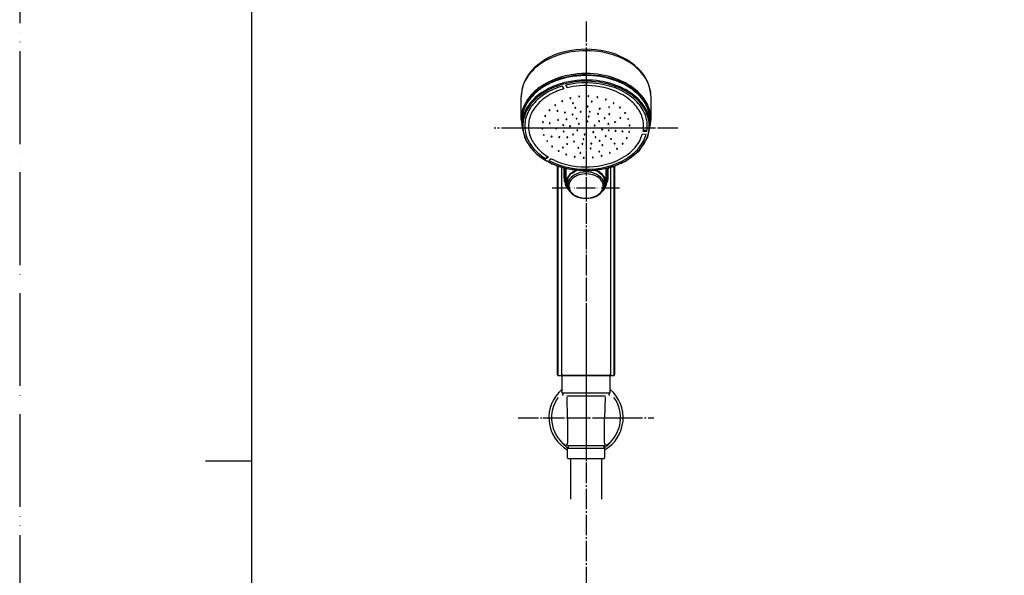
# Model space of a CAD drawing. Units: millimetres. Extents: x 0 to 1050, y 0 to 1496.
# Drawn here: x 0 to 530, y 681 to 980 of the extents above; entities that cross this region are included whole.
import ezdxf

# ---------------------------------------------------------------- set-up
doc = ezdxf.new("R2010")
doc.units = ezdxf.units.MM
doc.linetypes.add('DASH_CENTER', pattern=[14, 11, -1, 1, -1])
doc.linetypes.add('PHANTOM', pattern=[13, 10, -1, 0, -1, 0, -1])
for name, color, linetype in [('1', 7, 'Continuous'), ('4', 7, 'Continuous'), ('5', 7, 'Continuous'), ('6', 7, 'Continuous'), ('8', 7, 'Continuous'), ('_______1', 7, 'Continuous'), ('ﾚｲﾔｰ1', 7, 'Continuous')]:
    doc.layers.add(name, color=color, linetype=linetype)

# ---------------------------------------------------------------- blocks, each defined once
blk = doc.blocks.new('88-575-M21K', base_point=(289.47, 1002.73))
at = {"layer": '4', "color": 7, "linetype": 'Continuous'}
for p, q in [((270, 926.65), (270, 938.83)), ((340, 926.65), (340, 938.83)), ((270, 926.65), (270.55, 922.27)), ((339.45, 922.27), (340, 926.65)), ((289.7, 790.33), (289.7, 901.53)), ((289.8, 901.5), (289.8, 887.91)), ((320.2, 887.91), (320.2, 901.5)), ((320.3, 901.53), (320.3, 790.33)), ((289.8, 887.91), (289.81, 879.98)), ((320.19, 879.98), (320.2, 887.91)), ((289.81, 879.98), (289.82, 789.19)), ((320.18, 789.19), (320.19, 879.98)), ((289.7, 789.19), (289.7, 790.33)), ((289.7, 789.19), (289.7, 790.33)), ((320.3, 790.33), (320.3, 789.19)), ((320.3, 790.33), (320.3, 789.19))]:
    blk.add_line(p, q, dxfattribs=at)
for centre, radius, start, end in [((301.85, 927.74), 36.38, 101.9168, 133.2709), ((299.8, 929.06), 33.65, 113.3124, 131.0995), ((304.41, 918.53), 45.15, 94.4936, 113.4016), ((304.99, 916.92), 47.62, 77.0477, 102.9252), ((304.98, 915.06), 48.65, 74.157, 94.8446), ((308.13, 927.77), 36.34, 46.6792, 78.0417), ((307.46, 923.85), 39.53, 58.2616, 74.1403), ((313.19, 933.07), 28.67, 38.5357, 58.2989), ((291.89, 938.25), 21.89, 133.1526, 178.4927), ((293.56, 936.17), 24.2, 131.033, 151.078), ((304.39, 906.28), 44.37, 94.6146, 113.4714), ((304.93, 903.66), 47.75, 87.3608, 108.6502), ((305.01, 903.21), 47.49, 72.4816, 95.0651), ((305.34, 905.18), 46.21, 68.2446, 87.7792), ((317.62, 937.99), 22.39, 2.1394, 46.4129), ((319.52, 938.14), 20.56, 11.3344, 38.4849), ((288.87, 938.7), 18.87, 150.931, 179.6149), ((300.03, 916.24), 33.5, 113.4051, 130.963), ((301.53, 913.69), 37.16, 108.6256, 125.7558), ((307.94, 912.51), 37.74, 56.552, 72.4673), ((309.56, 915.66), 34.91, 50.3558, 68.2934), ((313.37, 920.71), 27.91, 38.3539, 56.5807), ((293.68, 923.49), 23.87, 130.8728, 151.2915), ((295.58, 921.96), 26.96, 125.7635, 144.8213), ((316.05, 923.45), 24.77, 30.3236, 50.4293), ((322.09, 938.82), 17.91, 0.0444, 10.8253), ((289.56, 926.2), 19.6, 144.8168, 172.0168), ((288.64, 926.21), 18.14, 151.1957, 180.2943), ((319.5, 925.53), 20.11, 13.2352, 38.4085), ((321.41, 926.53), 18.6, 0.385, 30.4693), ((287.58, 926.65), 17.58, 172.5654, 179.9914), ((322.05, 926.29), 17.45, 359.4509, 12.7376), ((290.08, 887.93), 0.282, 184.7969, 219.5525), ((319.92, 887.93), 0.282, 320.4475, 355.2031), ((289.97, 880), 0.171, 187.9908, 229.0761), ((320.03, 880), 0.171, 310.9239, 352.0092), ((290.2, 789.19), 0.5, 180.2745, 227.1225), ((290.2, 789.19), 0.5, 180.0124, 227.062), ((289.69, 770.12), 19.07, 89.606, 89.9652), ((290.32, 789.19), 0.5, 180.0628, 203.0518), ((289.86, 789.44), 0.245, 260.8627, 270.2197), ((319.8, 789.19), 0.5, 312.8804, 359.7245), ((319.8, 789.19), 0.5, 312.9413, 359.9876), ((319.68, 789.19), 0.5, 336.9482, 359.9372), ((320.14, 789.44), 0.245, 269.7803, 279.1373), ((320.26, 780.85), 8.35, 90.1906, 90.5531), ((320.24, 806.56), 17.36, 269.9732, 270.1933)]:
    blk.add_arc(centre, radius, start, end, dxfattribs=at)
at = {"layer": '5', "color": 7, "linetype": 'Continuous'}
for p, q in [((289.86, 788.83), (289.86, 901.48)), ((289.9, 901.46), (289.9, 788.69)), ((320.1, 788.69), (320.1, 901.46)), ((320.14, 901.48), (320.14, 788.83)), ((291.91, 788.69), (291.91, 900.82)), ((293.1, 900.49), (293.1, 895.37)), ((293.8, 899.85), (293.76, 900.33)), ((293.8, 899.85), (293.8, 893.03)), ((293.8, 899.8), (293.8, 899.85)), ((294.25, 892.71), (294.25, 899.53)), ((297.6, 897.79), (299.19, 898.82)), ((299.19, 898.82), (300.11, 899.24)), ((311.66, 898.34), (313.1, 897.22)), ((315.75, 899.53), (315.75, 892.71)), ((316.23, 900.33), (316.2, 899.85)), ((316.2, 899.8), (316.2, 899.85)), ((316.2, 893.03), (316.2, 899.85)), ((316.9, 895.37), (316.9, 900.49)), ((318.09, 900.82), (318.09, 788.69)), ((294.17, 890.98), (293.8, 893.03)), ((293.8, 892.98), (293.8, 893.03)), ((295.32, 889.12), (294.17, 890.98)), ((294.8, 893.09), (295.35, 895.26)), ((295, 894.24), (295, 894.41)), ((314.92, 894.55), (315.2, 893.09)), ((315, 894.41), (315, 894.24)), ((316.2, 893.03), (315.75, 890.99)), ((316.2, 892.98), (316.2, 893.03)), ((294.84, 890.47), (295.38, 889.48)), ((315.3, 890.04), (314.01, 888.23)), ((289.86, 788.69), (289.86, 788.83)), ((289.86, 788.69), (289.9, 788.69)), ((289.9, 788.69), (291.91, 788.69)), ((291.91, 788.69), (317.25, 788.69)), ((317.25, 788.69), (318.09, 788.69)), ((318.09, 788.69), (320.1, 788.69)), ((320.1, 788.69), (320.14, 788.69)), ((320.14, 788.83), (320.14, 788.69))]:
    blk.add_line(p, q, dxfattribs=at)
for centre, radius, start, end in [((294.21, 899.97), 0.439, 202.1403, 275.0028), ((290.49, 899.53), 3.76, 0.0227, 10.6538), ((301.22, 892.05), 7.02, 134.1569, 155.2462), ((308.77, 886.28), 16.15, 140.3433, 146.201), ((303.59, 889.45), 10.53, 111.2381, 133.5585), ((299.1, 894.94), 3.22, 117.8765, 149.2889), ((303.4, 884.21), 16.36, 59.7213, 66.6581), ((306.66, 889.86), 10.06, 45.91, 69.2933), ((311, 894.41), 3.51, 25.6631, 53.1112), ((308.78, 892.05), 7.02, 24.7538, 45.8431), ((319.51, 899.53), 3.76, 169.3443, 179.9749), ((315.79, 899.97), 0.439, 264.9972, 337.8597), ((292.97, 894.49), 0.885, 24.8497, 81.5298), ((300.7, 895.49), 7.6, 180.9008, 205.9862), ((293.29, 894.69), 0.513, 0.1062, 19.681), ((294.21, 893.15), 0.439, 202.1403, 275.0028), ((300.17, 892.79), 5.92, 180.785, 218.1891), ((299.8, 892.71), 5.45, 155.2424, 204.3384), ((300, 893.03), 5.2, 179.3758, 197.9252), ((300.16, 895.58), 5.33, 193.5504, 195.4177), ((308.99, 892.19), 6.39, 21.712, 35.8897), ((309.83, 892.79), 5.92, 321.8109, 359.215), ((310.06, 892.7), 5.58, 324.8312, 24.2654), ((310, 893.03), 5.2, 342.0748, 0.6242), ((309.84, 895.58), 5.33, 344.5823, 346.4496), ((314.24, 891.13), 1.52, 314.1599, 354.9879), ((315.79, 893.15), 0.439, 264.9972, 337.8597), ((309.32, 895.49), 7.59, 333.992, 359.121), ((316.71, 894.69), 0.513, 160.319, 179.8938), ((317.03, 894.49), 0.885, 98.4702, 155.1503), ((298.09, 890.53), 3.1, 206.9151, 227.625)]:
    blk.add_arc(centre, radius, start, end, dxfattribs=at)
at = {"layer": '6', "color": 7, "linetype": 'Continuous'}
for p, q in [((292.22, 944.62), (292.99, 943.2)), ((294.8, 943.69), (294.14, 945.14)), ((301.4, 939.18), (301.36, 938.82)), ((306.2, 939.37), (306.22, 939)), ((306.48, 939.21), (306.47, 939.15)), ((310.96, 938.8), (311.02, 938.46)), ((288.63, 934.36), (288.56, 934.21)), ((292.42, 936.61), (292.33, 936.37)), ((296.75, 938.24), (296.67, 937.93)), ((298.06, 935.65), (297.99, 935.33)), ((305.82, 933.86), (305.83, 933.49)), ((308.02, 936.44), (308.06, 936.08)), ((315.47, 937.51), (315.56, 937.23)), ((315.91, 937.44), (315.92, 937.38)), ((317.23, 933.38), (317.31, 933.17)), ((317.7, 933.36), (317.71, 933.3)), ((319.55, 935.56), (319.64, 935.36)), ((282.82, 928.5), (282.81, 928.55)), ((283.29, 928.48), (283.29, 928.47)), ((285.54, 931.61), (285.5, 931.54)), ((289.86, 931.26), (289.8, 931.13)), ((293.85, 930.41), (293.79, 930.22)), ((297.92, 929.4), (297.86, 929.15)), ((297.96, 929.32), (297.95, 929.25)), ((299.37, 933.08), (299.32, 932.76)), ((299.48, 932.96), (299.47, 932.89)), ((302.2, 930.9), (302.16, 930.55)), ((306.3, 928.38), (306.32, 928.03)), ((306.61, 928.24), (306.61, 928.17)), ((306.88, 931.04), (306.9, 930.68)), ((311.29, 929.8), (311.35, 929.52)), ((311.72, 929.72), (311.73, 929.65)), ((312.13, 932.58), (312.2, 932.29)), ((312.55, 932.49), (312.56, 932.42)), ((317.27, 929.5), (317.32, 929.35)), ((317.76, 929.52), (317.76, 929.45)), ((323.02, 933.04), (323.07, 932.93)), ((325.7, 930.09), (325.72, 930.04)), ((326.18, 930.2), (326.19, 930.14)), ((270.5, 925.94), (270.5, 923.53)), ((270.5, 923.53), (270.55, 922.27)), ((281.55, 925.15), (281.54, 925.2)), ((285.21, 924.58), (285.19, 924.62)), ((290.21, 926.35), (290.2, 926.32)), ((294.67, 926.8), (294.64, 926.69)), ((294.67, 926.8), (294.67, 926.74)), ((300.09, 927.21), (300.03, 926.96)), ((300.13, 927.13), (300.13, 927.07)), ((301.35, 924.37), (301.31, 924.19)), ((301.36, 924.33), (301.36, 924.27)), ((305.73, 925.75), (305.74, 925.39)), ((306.03, 925.6), (306.03, 925.54)), ((309.42, 923.35), (309.44, 923.28)), ((309.91, 923.38), (309.91, 923.32)), ((311.8, 925.78), (311.84, 925.64)), ((312.28, 925.78), (312.29, 925.72)), ((314.79, 927.39), (314.83, 927.25)), ((315.28, 927.4), (315.28, 927.34)), ((317.3, 924.29), (317.31, 924.23)), ((320.34, 925.16), (320.31, 925.2)), ((320.79, 925.3), (320.8, 925.24)), ((323.25, 927.4), (323.26, 927.38)), ((323.29, 927.34), (323.26, 927.38)), ((323.73, 927.51), (323.74, 927.45)), ((328.27, 923.35), (328.24, 923.39)), ((339.45, 922.27), (339.5, 923.53)), ((339.5, 925.94), (339.5, 923.53)), ((270.55, 922.27), (271.89, 917.14)), ((281.29, 921.68), (281.28, 921.73)), ((286.28, 917.37), (286.26, 917.42)), ((300.11, 920.74), (300.09, 920.78)), ((313.84, 921.2), (313.84, 921.15)), ((317.49, 920.87), (317.5, 920.82)), ((320.69, 920.43), (320.66, 920.47)), ((321.15, 920.57), (321.15, 920.52)), ((324.35, 920.14), (324.32, 920.19)), ((324.8, 920.3), (324.81, 920.24)), ((328.45, 920.05), (328.46, 920)), ((333.71, 914.71), (335.46, 918.88)), ((335.46, 918.88), (337.41, 918.74)), ((337.74, 920.18), (335.76, 920.24)), ((338.28, 917.11), (338.88, 919.69)), ((338.88, 919.69), (339.45, 922.27)), ((283.82, 915), (283.81, 915.05)), ((286.5, 912.09), (286.49, 912.13)), ((290.42, 917.08), (290.41, 917.13)), ((294.64, 913.4), (294.62, 913.44)), ((294.74, 916.99), (294.72, 917.03)), ((307.67, 913.6), (307.65, 913.65)), ((308.14, 913.69), (308.14, 913.65)), ((324.5, 913.44), (324.47, 913.48)), ((333.8, 910.01), (338.28, 917.11)), ((278.54, 908.04), (283.73, 904.43)), ((301.67, 908.54), (301.65, 908.58)), ((307.29, 910.99), (307.27, 911.03)), ((307.77, 911.07), (307.77, 911.04)), ((312.34, 909.38), (312.34, 909.35)), ((313.67, 907.1), (313.67, 907.06)), ((321.41, 910.75), (321.38, 910.79)), ((321.86, 910.88), (321.87, 910.84)), ((328.88, 906.21), (333.8, 910.01)), ((284.75, 906.39), (283.44, 905.45)), ((285.05, 904.53), (286.25, 905.53)), ((298.69, 906.48), (298.67, 906.52)), ((303.54, 905.93), (303.52, 905.97)), ((308.45, 906.1), (308.43, 906.15)), ((308.93, 906.19), (308.92, 906.16)), ((317.39, 900.65), (320.3, 901.53)), ((320.3, 901.53), (323.37, 902.91)), ((295.63, 899.98), (305.01, 899.08))]:
    blk.add_line(p, q, dxfattribs=at)
for centre, radius, start, end in [((304.99, 902.72), 47.62, 85.4774, 106.6491), ((305.53, 905.59), 44.72, 67.1188, 85.8747), ((302.2, 911.89), 38.04, 106.5866, 123.3957), ((302.2, 909.48), 38.04, 106.5866, 123.3957), ((302.4, 909.46), 36.61, 106.1521, 121.4789), ((304.41, 903.39), 43.83, 94.4795, 113.6359), ((304.99, 900.31), 47.62, 85.4774, 106.6491), ((304.98, 900.58), 45.87, 73.9336, 103.6709), ((291.27, 943.63), 3.53, 1.007, 26.6892), ((304.84, 902.73), 42.18, 94.4483, 103.7753), ((305.01, 900.27), 46.99, 72.9876, 94.9034), ((305.04, 902.59), 42.33, 70.9492, 94.6977), ((305.53, 903.18), 44.72, 67.1188, 85.8747), ((307.56, 909.43), 36.65, 56.9797, 73.9713), ((307.79, 909.35), 37.49, 56.7938, 72.9949), ((309.91, 915.81), 33.6, 48.7887, 67.2302), ((309.91, 913.4), 33.6, 48.7887, 67.2302), ((296.55, 920.45), 27.78, 123.3813, 142.139), ((296.55, 918.04), 27.78, 123.3813, 142.139), ((299.92, 913.55), 32.72, 113.5509, 131.8273), ((298.43, 915.96), 28.99, 121.4931, 133.8053), ((298.81, 916.29), 27.21, 121.5327, 133.887), ((302.95, 909.27), 35.36, 106.3619, 121.3067), ((301.29, 938.99), 0.209, 77.6547, 184.7697), ((301.32, 939.08), 0.261, 204.3978, 280.2804), ((301.35, 938.98), 0.212, 353.45, 96.3464), ((301.35, 939.06), 0.241, 273.226, 334.119), ((306.17, 939.18), 0.182, 98.1411, 191.7231), ((306.21, 939.24), 0.244, 204.8652, 271.945), ((306.23, 939.1), 0.276, 24.8489, 108.2803), ((306.24, 939.26), 0.258, 264.6772, 334.5152), ((311.04, 938.63), 0.203, 82.013, 190.5205), ((311.05, 938.69), 0.231, 206.0479, 262.2626), ((311.08, 938.73), 0.274, 256.8335, 334.7152), ((311.11, 938.61), 0.224, 1.3407, 98.8058), ((308.35, 912.07), 32.29, 52.4575, 71.0103), ((313.49, 918.35), 25.94, 35.1631, 57.22), ((313.22, 917.62), 27.6, 38.3657, 56.8209), ((316.45, 923.24), 23.71, 28.1967, 48.8467), ((316.45, 920.82), 23.71, 28.1967, 48.8467), ((290.42, 925.21), 20.02, 142.1311, 166.8957), ((290.42, 922.8), 20.02, 142.1311, 166.8957), ((293.63, 920.55), 23.31, 131.8033, 151.598), ((294.27, 920.28), 22.99, 133.7733, 148.1479), ((294.89, 920.35), 21.57, 133.855, 148.2846), ((288.35, 934.31), 0.22, 73.98, 174.2866), ((288.39, 934.43), 0.278, 200.7777, 305.9438), ((288.42, 934.32), 0.204, 347.2165, 90.9809), ((288.45, 934.36), 0.182, 304.3837, 332.9642), ((292.17, 936.5), 0.216, 74.5997, 177.9152), ((292.21, 936.62), 0.279, 202.8026, 296.6435), ((292.23, 936.5), 0.21, 349.9837, 91.2236), ((292.26, 936.56), 0.202, 292.9128, 333.2636), ((296.54, 938.08), 0.212, 75.962, 181.3348), ((296.58, 938.19), 0.271, 203.4028, 288.7512), ((296.61, 938.08), 0.208, 350.4631, 94.6373), ((296.62, 938.15), 0.221, 282.5911, 333.6642), ((297.87, 935.49), 0.212, 77.1099, 181.4163), ((297.91, 935.6), 0.276, 204.9125, 288.0486), ((297.93, 935.48), 0.214, 354.4192, 94.1246), ((297.95, 935.55), 0.219, 282.3562, 335.4635), ((305.8, 933.66), 0.206, 79.2816, 185.5449), ((305.82, 933.73), 0.241, 203.4083, 272.4486), ((305.85, 933.75), 0.257, 264.469, 335.0024), ((305.87, 933.64), 0.222, 0.0781, 96.3719), ((308.06, 936.25), 0.206, 80.5677, 187.4321), ((308.07, 936.32), 0.234, 204.0714, 267.6953), ((308.1, 936.35), 0.267, 260.636, 334.5267), ((308.12, 936.23), 0.222, 0.0646, 97.5265), ((315.6, 937.39), 0.173, 100.6389, 198.1974), ((315.62, 937.43), 0.211, 206.4777, 252.4483), ((315.67, 937.31), 0.272, 28.6162, 113.6692), ((315.67, 937.48), 0.272, 246.5913, 337.5972), ((317.4, 933.31), 0.181, 103.3207, 194.6453), ((317.39, 933.34), 0.188, 204.2285, 241.7495), ((317.45, 933.41), 0.279, 238.3302, 336.9896), ((317.46, 933.22), 0.278, 30.1219, 112.3743), ((319.74, 935.49), 0.194, 84.1727, 196.2658), ((319.73, 935.53), 0.191, 206.8826, 241.5256), ((319.78, 935.59), 0.276, 238.1549, 338.7679), ((319.81, 935.46), 0.234, 8.6144, 101.0764), ((314, 919.45), 22.99, 33.2161, 52.4053), ((319.64, 922.72), 18.39, 7.7383, 35.0727), ((319.3, 922.42), 19.85, 13.3386, 38.4051), ((321.37, 925.86), 18.13, 0.2705, 28.2513), ((287.96, 925.93), 17.46, 167.3658, 179.9638), ((288.87, 923.09), 17.92, 151.5047, 180.7194), ((289.89, 922.87), 17.91, 147.7967, 172.5298), ((291.16, 922.63), 17.2, 148.2249, 172.4643), ((283.03, 928.52), 0.218, 70.9508, 171.4075), ((283.07, 928.65), 0.287, 211.811, 321.053), ((283.1, 928.52), 0.199, 345.7463, 90.133), ((285.26, 931.61), 0.22, 72.3071, 172.5993), ((285.3, 931.74), 0.28, 200.4455, 313.6586), ((285.32, 931.62), 0.204, 347.1496, 89.3189), ((285.38, 931.65), 0.163, 317.2002, 332.7759), ((289.58, 931.22), 0.216, 74.5746, 175.6582), ((289.62, 931.34), 0.282, 202.5376, 309.842), ((289.64, 931.22), 0.208, 350.7537, 91.9969), ((289.69, 931.26), 0.169, 310.4579, 335.8661), ((293.58, 930.34), 0.209, 75.3393, 179.6821), ((293.63, 930.46), 0.288, 205.6744, 304.5965), ((293.64, 930.32), 0.217, 355.8708, 92.7402), ((293.69, 930.37), 0.175, 303.978, 338.5451), ((297.65, 929.29), 0.183, 94.3015, 184.7971), ((297.72, 929.4), 0.283, 205.7902, 299.3906), ((297.71, 929.2), 0.278, 24.2691, 105.0769), ((297.78, 929.32), 0.188, 295.0089, 339.2068), ((299.16, 932.93), 0.182, 93.9369, 186.2851), ((299.23, 933.02), 0.272, 204.7199, 289.0507), ((299.23, 932.86), 0.264, 21.9122, 107.7247), ((299.27, 932.97), 0.216, 282.1363, 337.0724), ((302.07, 930.71), 0.208, 78.3467, 182.8178), ((302.1, 930.81), 0.264, 204.7924, 284.0514), ((302.13, 930.7), 0.218, 358.6827, 95.933), ((302.14, 930.78), 0.229, 276.1101, 336.9076), ((306.29, 928.19), 0.179, 95.6934, 188.2231), ((306.33, 928.26), 0.23, 202.3894, 268.3485), ((306.36, 928.12), 0.269, 25.8167, 109.4348), ((306.37, 928.29), 0.267, 260.2368, 333.9807), ((306.9, 930.84), 0.207, 79.9647, 184.6292), ((306.91, 930.92), 0.231, 202.7042, 268.1534), ((306.95, 930.95), 0.267, 260.3851, 334.2083), ((306.97, 930.83), 0.219, 0.3755, 97.5875), ((311.41, 929.67), 0.179, 98.6109, 190.7476), ((311.42, 929.71), 0.194, 200.963, 249.3295), ((311.47, 929.78), 0.28, 243.6674, 334.3277), ((311.48, 929.58), 0.283, 29.1601, 109.0561), ((312.24, 932.44), 0.177, 97.9028, 192.2122), ((312.26, 932.48), 0.204, 202.3213, 253.0283), ((312.31, 932.54), 0.276, 246.8125, 335.2003), ((312.32, 932.37), 0.269, 27.0706, 111.5588), ((317.44, 929.46), 0.174, 99.116, 193.7816), ((317.42, 929.48), 0.162, 200.8524, 230.0908), ((317.5, 929.57), 0.285, 230.3881, 335.3212), ((317.52, 929.38), 0.272, 29.688, 112.914), ((323.22, 933.04), 0.194, 86.0143, 196.7213), ((323.18, 933.06), 0.172, 207.0981, 229.433), ((323.25, 933.15), 0.281, 230.6687, 338.9381), ((323.28, 933), 0.233, 10.2963, 103.1141), ((325.86, 930.13), 0.163, 101.8871, 203.5202), ((325.85, 930.14), 0.155, 207.2737, 215.8411), ((325.93, 930.23), 0.278, 222.1048, 340.0308), ((325.95, 930.04), 0.28, 35.1149, 116.2135), ((319, 922.7), 17.03, 7.3843, 33.2962), ((321.37, 923.45), 18.13, 0.2705, 28.2513), ((287.96, 923.52), 17.46, 167.3658, 179.9638), ((289.12, 923.33), 18.17, 181.4592, 209.964), ((288.89, 923.11), 16.88, 172.9078, 203.1309), ((289.87, 922.99), 15.87, 173.1362, 203.2594), ((281.72, 925.18), 0.184, 89.8762, 174.4514), ((281.79, 925.3), 0.287, 211.41, 321.5579), ((281.79, 925.13), 0.24, 4.3809, 106.8723), ((281.9, 925.18), 0.135, 332.8063, 347.2696), ((285.43, 924.58), 0.237, 63.1076, 168.405), ((285.45, 924.74), 0.292, 214.7233, 322.3341), ((285.49, 924.6), 0.194, 357.4568, 77.8792), ((285.56, 924.62), 0.133, 335.9348, 347.3139), ((289.93, 926.36), 0.211, 74.4835, 176.8003), ((289.98, 926.49), 0.282, 204.1812, 322.1233), ((290, 926.35), 0.213, 354.7851, 92.5847), ((290.07, 926.38), 0.143, 331.458, 339.0916), ((292.71, 923.55), 0.206, 76.9078, 178.1376), ((292.76, 923.68), 0.28, 205.1238, 327.3925), ((292.77, 923.53), 0.224, 3.2734, 94.5969), ((292.87, 923.57), 0.132, 340.6954, 347.3541), ((294.36, 926.78), 0.181, 91.79, 183.0822), ((294.44, 926.89), 0.287, 206.0672, 314.5999), ((294.43, 926.7), 0.265, 21.8796, 106.0506), ((294.52, 926.79), 0.154, 318.6054, 340.4862), ((296.36, 923.07), 0.205, 77.6646, 179.3649), ((296.41, 923.19), 0.28, 206.3041, 328.6272), ((296.43, 923.05), 0.223, 3.3308, 95.6731), ((296.52, 923.09), 0.131, 342.2921, 347.3625), ((299.83, 927.09), 0.188, 96.4029, 183.6744), ((299.9, 927.22), 0.291, 208.2062, 297.9711), ((299.88, 927.02), 0.272, 24.1466, 106.6114), ((299.95, 927.13), 0.187, 294.9133, 340.1875), ((301.04, 924.3), 0.175, 94.1149, 187.0812), ((301.12, 924.42), 0.291, 209.0455, 309.5692), ((301.12, 924.21), 0.273, 26.4869, 108.3395), ((301.21, 924.31), 0.161, 309.876, 344.1895), ((305.71, 925.56), 0.178, 94.8917, 186.914), ((305.75, 925.62), 0.228, 201.627, 268.6495), ((305.79, 925.48), 0.27, 26.2365, 109.0169), ((305.79, 925.66), 0.266, 260.0464, 333.8075), ((309.61, 923.33), 0.187, 92.8684, 184.9847), ((309.56, 923.35), 0.139, 194.654, 208.6449), ((309.66, 923.46), 0.29, 218.343, 330.201), ((309.68, 923.26), 0.266, 25.884, 106.542), ((311.96, 925.74), 0.166, 102.5259, 192.2616), ((311.95, 925.75), 0.159, 198.3109, 226.5858), ((312.03, 925.86), 0.291, 228.7969, 332.2992), ((312.04, 925.66), 0.271, 26.2793, 116.321), ((314.96, 927.35), 0.171, 95.9223, 193.7101), ((314.94, 927.36), 0.16, 199.7148, 226.4952), ((315.02, 927.47), 0.288, 228.6606, 333.7353), ((315.04, 927.27), 0.273, 29.2748, 111.4306), ((317, 924.23), 0.182, 95.7531, 189.8356), ((317.05, 924.35), 0.28, 212.4997, 334.8892), ((317.07, 924.16), 0.271, 29.6349, 109.1177), ((320.49, 925.24), 0.182, 98.3633, 192.0238), ((320.54, 925.35), 0.282, 224.3998, 336.6218), ((320.56, 925.16), 0.275, 30.9208, 110.1977), ((323.41, 927.44), 0.172, 100.5227, 197.863), ((323.38, 927.45), 0.145, 204.0932, 208.5116), ((323.47, 927.55), 0.279, 227.9607, 339.2664), ((323.49, 927.35), 0.28, 33.4046, 113.0051), ((327.64, 926.88), 0.178, 101.2881, 193.6509), ((327.59, 926.89), 0.14, 200.7836, 207.2775), ((327.69, 926.99), 0.275, 217.0831, 340.9418), ((327.71, 926.83), 0.246, 15.1631, 116.9069), ((328.45, 923.42), 0.224, 81.9427, 173.661), ((328.35, 923.45), 0.13, 184.3842, 207.0199), ((328.45, 923.55), 0.277, 228.0008, 341.7041), ((328.51, 923.43), 0.213, 11.1942, 98.2851), ((320.45, 922.99), 15.55, 349.8162, 7.0171), ((321.44, 923.11), 16.55, 349.8161, 7.2418), ((321.92, 923.18), 17.13, 347.2987, 12.8843), ((281.5, 921.67), 0.229, 66.798, 166.249), ((281.54, 921.83), 0.287, 211.2645, 321.9396), ((281.57, 921.68), 0.211, 11.8428, 83.4549), ((281.65, 921.71), 0.127, 333.3604, 4.1048), ((282.27, 918.24), 0.224, 72.9664, 166.5378), ((282.31, 918.39), 0.279, 200.4546, 322.5438), ((282.31, 918.21), 0.251, 27.045, 85.2786), ((282.42, 918.28), 0.125, 334.7377, 21.31), ((286.48, 917.38), 0.216, 76.0104, 170.4146), ((286.52, 917.54), 0.293, 215.2897, 323.1257), ((286.52, 917.32), 0.269, 33.9994, 88.27), ((286.64, 917.41), 0.126, 338.112, 29.751), ((288.89, 921.67), 0.222, 67.3466, 172.8206), ((288.93, 921.81), 0.28, 203.9264, 326.155), ((288.96, 921.66), 0.213, 12.6475, 85.2658), ((289.04, 921.7), 0.126, 339.2501, 4.1778), ((292.91, 920.12), 0.218, 73.6649, 173.9404), ((292.95, 920.27), 0.282, 205.9033, 326.8346), ((292.97, 920.09), 0.241, 25.8345, 89.0023), ((293.07, 920.15), 0.126, 341.1992, 19.0726), ((297.91, 918.49), 0.196, 84.0373, 179.2072), ((297.96, 918.62), 0.283, 207.4087, 328.513), ((297.96, 918.36), 0.323, 50.8748, 95.2071), ((298.07, 918.51), 0.137, 345.0589, 49.0993), ((300.3, 920.78), 0.212, 79.2693, 178.987), ((300.33, 920.92), 0.285, 219.2563, 330.6646), ((300.35, 920.72), 0.264, 34.3808, 92.1814), ((300.45, 920.81), 0.129, 345.8191, 29.3314), ((304.16, 918.57), 0.186, 88.4666, 184.1468), ((304.22, 918.7), 0.283, 209.5261, 330.3057), ((304.22, 918.42), 0.339, 83.817, 99.8054), ((304.27, 918.56), 0.197, 357.9844, 92.966), ((308.78, 919.85), 0.142, 127.8828, 192.0692), ((308.89, 919.96), 0.283, 209.8711, 330.964), ((308.88, 919.72), 0.306, 39.2199, 128.7195), ((309.01, 919.86), 0.128, 345.8858, 29.0159), ((313.47, 921.16), 0.126, 167.3148, 197.5751), ((313.6, 921.06), 0.279, 29.0703, 153.1791), ((313.59, 921.27), 0.281, 211.6395, 333.3911), ((315.46, 917.62), 0.133, 136.587, 196.5474), ((315.57, 917.73), 0.283, 212.6262, 333.6751), ((315.58, 917.48), 0.31, 43.2711, 133.9298), ((315.7, 917.63), 0.127, 350.4486, 33.7696), ((317.25, 920.73), 0.28, 30.3697, 153.4355), ((317.12, 920.83), 0.125, 167.3036, 199.0361), ((317.24, 920.94), 0.281, 212.8183, 334.5792), ((320.78, 920.52), 0.125, 167.288, 200.4774), ((320.91, 920.42), 0.28, 31.661, 153.7031), ((320.89, 920.63), 0.284, 224.7742, 336.1707), ((324.57, 920.14), 0.281, 33.6856, 153.9729), ((324.44, 920.23), 0.125, 167.2856, 203.3247), ((324.54, 920.35), 0.281, 226.2574, 338.655), ((328.22, 919.88), 0.283, 36.2131, 153.696), ((328.09, 919.98), 0.125, 167.2789, 206.0851), ((328.17, 920.04), 0.222, 212.58, 257.2819), ((328.21, 920.07), 0.257, 247.9866, 345.0082), ((318.39, 924.08), 19.75, 319.3355, 344.3323), ((319.55, 923.84), 19.59, 323.5409, 346.9341), ((336.35, 920.24), 0.607, 126.045, 153.1117), ((336.65, 919.65), 1.27, 63.6166, 121.4001), ((336.94, 920.03), 0.81, 11.0766, 69.7555), ((286.47, 922.68), 15.6, 200.7967, 221.2059), ((293.02, 924.97), 21.41, 203.3471, 222.9651), ((294.4, 926.42), 24.28, 210.0544, 230.1255), ((288.86, 920.89), 16.48, 211.0155, 231.2348), ((293.24, 924.4), 19.53, 203.1622, 223.3211), ((284.01, 915.02), 0.206, 76.4236, 169.9611), ((284.07, 915.16), 0.291, 213.5001, 322.0971), ((284.05, 914.91), 0.303, 41.606, 88.2594), ((284.18, 915.03), 0.129, 337.5525, 37.746), ((286.68, 912.11), 0.195, 82.0919, 172.3009), ((286.74, 912.25), 0.293, 214.8689, 322.869), ((286.72, 911.97), 0.333, 52.0286, 92.6643), ((286.84, 912.12), 0.14, 342.4529, 52.1247), ((290.61, 917.11), 0.208, 79.3825, 174.2171), ((290.66, 917.26), 0.293, 217.218, 325.2318), ((290.66, 917.02), 0.287, 40.4028, 91.2707), ((290.77, 917.13), 0.129, 341.4562, 37.8117), ((294.8, 913.44), 0.18, 89.4788, 180.0372), ((294.87, 913.58), 0.293, 218.4418, 326.5372), ((294.91, 917.03), 0.194, 82.6697, 178.8099), ((294.97, 917.17), 0.291, 218.2273, 326.9432), ((294.86, 913.28), 0.35, 61.8571, 99.4869), ((294.96, 916.9), 0.322, 49.9894, 94.2487), ((294.96, 913.45), 0.151, 347.9897, 66.4815), ((295.08, 917.04), 0.136, 344.2486, 49.1813), ((298.44, 914.72), 0.17, 92.4387, 183.0684), ((298.52, 914.84), 0.284, 207.9553, 328.2287), ((298.52, 914.54), 0.355, 68.6421, 104.0725), ((298.61, 914.72), 0.161, 350.7689, 73.9483), ((303, 913.52), 0.187, 87.9296, 181.483), ((303.06, 913.66), 0.285, 209.5383, 329.3247), ((303.06, 913.37), 0.342, 83.8123, 99.4224), ((303.11, 913.51), 0.196, 359.2373, 93.1629), ((303.58, 916.03), 0.187, 88.2679, 182.4681), ((303.64, 916.16), 0.284, 209.38, 329.8388), ((303.64, 915.88), 0.339, 83.8157, 99.6244), ((303.69, 916.03), 0.197, 358.6371, 93.0471), ((307.84, 913.65), 0.192, 91.105, 181.7133), ((307.89, 913.79), 0.29, 221.7265, 330.8818), ((307.9, 913.59), 0.259, 21.9406, 104.9134), ((310.02, 917.14), 0.158, 111.2697, 189.9082), ((310.11, 917.26), 0.283, 211.1273, 331.8203), ((310.11, 917.02), 0.304, 38.4188, 118.2635), ((310.24, 917.15), 0.123, 347.9578, 27.746), ((312.2, 915.1), 0.157, 110.9375, 190.3466), ((312.29, 915.22), 0.284, 211.9759, 332.3236), ((312.29, 914.98), 0.306, 39.488, 118.248), ((312.42, 915.11), 0.122, 349.1466, 28.5674), ((313.68, 912.75), 0.16, 107.6567, 189.5721), ((313.76, 912.87), 0.285, 212.7382, 332.4682), ((313.77, 912.62), 0.306, 39.8282, 116.2911), ((313.9, 912.76), 0.119, 349.9549, 28.7127), ((318.39, 916.1), 0.133, 134.5388, 197.1844), ((318.5, 916.22), 0.283, 213.6842, 334.4468), ((318.51, 915.97), 0.311, 44.1647, 133.0924), ((318.63, 916.11), 0.125, 351.8393, 34.6737), ((320.28, 913.61), 0.137, 126.8936, 197.2912), ((320.38, 913.74), 0.283, 214.9845, 335.3904), ((320.39, 913.48), 0.314, 44.9579, 128.9308), ((320.52, 913.63), 0.123, 354.0874, 35.3068), ((324.59, 913.53), 0.131, 134.0642, 200.9605), ((324.72, 913.39), 0.315, 47.7039, 133.3747), ((324.69, 913.65), 0.285, 227.3759, 338.119), ((324.83, 913.55), 0.124, 357.4038, 39.0448), ((313.7, 926.69), 23.32, 303.5844, 329.0877), ((326.82, 916.62), 0.125, 150.1753, 204.1964), ((326.95, 916.5), 0.307, 48.9002, 142.6662), ((326.89, 916.69), 0.218, 211.4375, 256.799), ((326.94, 916.71), 0.26, 247.585, 343.7895), ((327.06, 916.64), 0.129, 358.704, 42.129), ((314.08, 927.83), 26.36, 304.9744, 323.622), ((298.32, 930.05), 28.75, 223.1857, 238.8498), ((300.47, 933.71), 33.78, 230.1564, 247.8437), ((298.18, 928.85), 26.17, 222.9764, 239.1046), ((290.18, 909.62), 0.231, 70.4465, 166.4597), ((290.22, 909.79), 0.285, 205.098, 324.407), ((290.21, 909.52), 0.325, 60.9852, 80.3045), ((290.31, 909.66), 0.15, 346.51, 66.7589), ((292.52, 911.5), 0.23, 70.98, 168.5099), ((292.55, 911.67), 0.285, 206.0013, 325.69), ((292.54, 911.4), 0.321, 61.0012, 80.775), ((292.63, 911.54), 0.151, 347.2869, 66.5244), ((294.29, 907.74), 0.214, 77.0808, 170.295), ((294.34, 907.91), 0.287, 207.0563, 325.458), ((294.32, 907.59), 0.36, 70.5854, 87.1348), ((294.41, 907.77), 0.163, 351.1931, 79.7134), ((300.78, 911.28), 0.194, 83.7362, 178.5546), ((300.83, 911.43), 0.286, 209.1888, 328.3519), ((300.84, 911.14), 0.341, 79.5857, 95.9203), ((300.89, 911.28), 0.186, 357.2889, 88.7033), ((301.88, 908.56), 0.222, 72.8044, 172.858), ((301.9, 908.74), 0.298, 221.3142, 327.5064), ((301.95, 908.57), 0.195, 0.4385, 93.5479), ((307.47, 911.03), 0.199, 87.4654, 179.3935), ((307.51, 911.18), 0.292, 221.9163, 330.403), ((307.53, 910.98), 0.253, 21.3771, 101.9618), ((312.03, 909.34), 0.177, 96.4671, 184.6784), ((312.04, 909.41), 0.202, 204.2602, 251.8655), ((312.1, 909.46), 0.273, 242.9027, 335.3463), ((312.1, 909.26), 0.273, 26.6663, 109.8211), ((313.35, 907.05), 0.176, 96.1676, 184.5907), ((313.36, 907.12), 0.201, 205.3801, 253.072), ((313.42, 907.17), 0.271, 243.189, 335.9789), ((313.43, 906.97), 0.277, 28.4153, 109.4928), ((307.32, 935.94), 34.56, 284.7307, 303.9029), ((317.71, 908.64), 0.157, 106.9804, 190.7792), ((317.74, 908.7), 0.205, 207.1115, 254.2016), ((317.8, 908.51), 0.307, 42.0714, 116.8895), ((317.8, 908.75), 0.269, 244.6298, 338.1562), ((317.94, 908.66), 0.115, 354.0314, 32.0396), ((321.51, 910.83), 0.142, 119.5845, 196.385), ((321.6, 910.96), 0.289, 226.8565, 336.0718), ((321.62, 910.71), 0.295, 34.0474, 126.2687), ((312.48, 929.04), 27.47, 300.9302, 319.5208), ((285.31, 905.18), 1.88, 125.1466, 171.7531), ((300.31, 930.97), 31.29, 238.0004, 250.1734), ((303.1, 938.48), 38.45, 241.995, 254.7265), ((303.81, 938.83), 37.65, 242.2056, 260.3176), ((304.54, 943.57), 44.43, 247.7772, 265.3639), ((313.73, 981.35), 83.35, 253.2453, 257.4583), ((304.98, 944.36), 43.29, 260.0184, 284.9), ((298.87, 906.5), 0.197, 84.1993, 174.6612), ((298.91, 906.67), 0.299, 220.4887, 326.0455), ((298.91, 906.32), 0.378, 79.4172, 94.0135), ((298.98, 906.51), 0.184, 357.9954, 89.2371), ((303.7, 905.97), 0.176, 90.4488, 180.7808), ((303.76, 906.13), 0.297, 221.7231, 328.1857), ((303.77, 905.8), 0.362, 87.9719, 101.7202), ((303.81, 905.95), 0.205, 3.9187, 98.2595), ((308.63, 906.14), 0.197, 86.8479, 178.2757), ((308.67, 906.31), 0.297, 223.5084, 329.8411), ((308.69, 906.09), 0.255, 23.5149, 102.1634), ((307.04, 937.97), 37.93, 283.3306, 301.0544), ((308.2, 936.14), 36.54, 288.043, 305.0667), ((319.08, 916.34), 14.1, 287.7433, 314.0591), ((305.01, 945.71), 45.93, 254.8053, 283.5612), ((305.02, 945.85), 46.75, 265.0001, 288.0616), ((303.29, 947.16), 48.11, 272.0459, 279.4871), ((301.36, 985.23), 86.08, 276.5812, 280.7306)]:
    blk.add_arc(centre, radius, start, end, dxfattribs=at)
at = {"layer": '8', "color": 7, "linetype": 'Continuous'}
for p, q in [((295.06, 891.26), (295.02, 894.47)), ((314.94, 891.26), (314.98, 894.47))]:
    blk.add_line(p, q, dxfattribs=at)
for centre, radius, start, end in [((303.29, 888.71), 8.29, 111.6737, 141.5954), ((304.05, 887.76), 10.46, 102.0388, 132.801), ((305.02, 884.59), 12.75, 73.3639, 112.0396), ((305, 884.47), 13.88, 76.9539, 103.0461), ((305.95, 887.76), 10.46, 47.199, 77.9612), ((306.08, 887.75), 9.42, 46.7356, 74.0939), ((300.81, 891.18), 5.75, 132.2826, 179.216), ((301.28, 891.56), 6.24, 182.7457, 227.8126), ((300.76, 890.74), 5.04, 141.7525, 185.1109), ((308.66, 890.47), 5.68, 14.1536, 46.8224), ((308.13, 891.92), 6.84, 313.6842, 354.4858), ((309.19, 891.18), 5.75, 0.784, 47.7174), ((309.4, 890.77), 4.89, 323.8335, 12.8427), ((301.14, 890.96), 5.44, 187.0937, 224.8598), ((304.14, 894.56), 10.38, 227.2151, 258.1504), ((303.77, 893.55), 9.14, 224.723, 252.6987), ((305.81, 894.57), 10.37, 282.0815, 312.8498), ((307.01, 892.49), 7.84, 296.8886, 323.9608), ((304.96, 896.77), 12.57, 251.8934, 270.1877), ((304.92, 897.66), 13.57, 257.6254, 283.0092), ((305.1, 896.26), 12.05, 269.5133, 296.8826)]:
    blk.add_arc(centre, radius, start, end, dxfattribs=at)
blk = doc.blocks.new('S3953-80-C', base_point=(921.48, 1268.18))
at = {"layer": '_______1', "color": 4, "linetype": 'PHANTOM'}
for p, q in [((305, 959.55), (305, 744.09)), ((342.5, 922.05), (267.5, 922.05))]:
    blk.add_line(p, q, dxfattribs=at)
at = {"layer": 'ﾚｲﾔｰ1', "color": 4, "linetype": 'PHANTOM'}
blk.add_line((286.7, 889.78), (323.3, 889.78), dxfattribs=at)
at = {"layer": '1'}
blk.add_blockref('88-575-M21K', (289.47, 1002.73), dxfattribs=at)
blk = doc.blocks.new('開示A4')
at = {"layer": '1', "color": 4, "linetype": 'PHANTOM'}
blk.add_line((0, 297), (0, 0), dxfattribs=at)
at = {"layer": '1', "color": 7, "linetype": 'Continuous'}
for p, q in [((25, 148.5), (25, 287)), ((25, 10), (25, 148.5))]:
    blk.add_line(p, q, dxfattribs=at)
at = {"layer": '1', "color": 2, "linetype": 'Continuous'}
blk.add_line((25, 148.5), (20, 148.5), dxfattribs=at)
blk = doc.blocks.new('32-155K', base_point=(231.59, -1136.48))
at = {"layer": '1', "color": 4, "linetype": 'PHANTOM'}
blk.add_line((798.86, 303.99), (798.86, 333.19), dxfattribs=at)
at = {"layer": '1', "color": 7, "linetype": 'Continuous'}
for p, q in [((787.36, 328.39), (786.86, 327.89)), ((798.86, 327.89), (786.86, 327.89)), ((786.86, 327.89), (786.86, 320.02)), ((798.86, 328.39), (787.36, 328.39)), ((810.36, 328.39), (798.86, 328.39)), ((810.86, 327.89), (798.86, 327.89)), ((810.86, 327.89), (810.36, 328.39)), ((810.86, 320.02), (810.86, 327.89)), ((786.86, 320.02), (798.86, 320.02)), ((786.86, 320.02), (787.51, 318.89)), ((787.51, 318.89), (798.86, 318.89)), ((787.51, 318.89), (787.51, 306.19)), ((798.86, 320.02), (810.86, 320.02)), ((798.86, 318.89), (810.21, 318.89)), ((810.21, 318.89), (810.86, 320.02)), ((810.21, 306.19), (810.21, 318.89)), ((798.86, 305.19), (788.51, 305.19)), ((809.21, 305.19), (798.86, 305.19))]:
    blk.add_line(p, q, dxfattribs=at)
at = {"layer": '1', "color": 2, "linetype": 'Continuous'}
for p, q in [((786.9, 320.02), (786.9, 327.89)), ((787.04, 327.89), (787.04, 320.02)), ((787.26, 320.02), (787.26, 327.89)), ((787.58, 327.89), (787.58, 320.02)), ((787.98, 327.89), (787.98, 320.02)), ((788.46, 320.02), (788.46, 327.89)), ((789.03, 327.89), (789.03, 320.02)), ((789.66, 320.02), (789.66, 327.89)), ((790.37, 327.89), (790.37, 320.02)), ((791.14, 327.89), (791.14, 320.02)), ((791.97, 327.89), (791.97, 320.02)), ((792.86, 327.89), (792.86, 320.02)), ((793.78, 327.89), (793.78, 320.02)), ((794.75, 320.02), (794.75, 327.89)), ((795.75, 327.89), (795.75, 320.02)), ((796.77, 320.02), (796.77, 327.89)), ((797.81, 327.89), (797.81, 320.02)), ((799.9, 320.02), (799.9, 327.89)), ((800.94, 327.89), (800.94, 320.02)), ((801.96, 320.02), (801.96, 327.89)), ((802.96, 327.89), (802.96, 320.02)), ((803.93, 320.02), (803.93, 327.89)), ((804.86, 320.02), (804.86, 327.89)), ((805.74, 320.02), (805.74, 327.89)), ((806.57, 320.02), (806.57, 327.89)), ((807.34, 320.02), (807.34, 327.89)), ((808.05, 327.89), (808.05, 320.02)), ((808.68, 320.02), (808.68, 327.89)), ((809.25, 327.89), (809.25, 320.02)), ((809.73, 320.02), (809.73, 327.89)), ((810.13, 320.02), (810.13, 327.89)), ((810.45, 327.89), (810.45, 320.02)), ((810.67, 320.02), (810.67, 327.89)), ((810.81, 327.89), (810.81, 320.02))]:
    blk.add_line(p, q, dxfattribs=at)
at = {"layer": '1', "color": 7, "linetype": 'Continuous'}
for centre, start, end in [((788.51, 306.19), 180, 270), ((809.21, 306.19), 270, 0)]:
    blk.add_arc(centre, 1, start, end, dxfattribs=at)
blk = doc.blocks.new('34-117K', base_point=(-528.46, -621.1))
at = {"layer": '1', "color": 4, "linetype": 'PHANTOM'}
for p, q in [((305, 793.38), (305, 740.88)), ((791, 793.19), (791, 740.69))]:
    blk.add_line(p, q, dxfattribs=at)
at = {"layer": '1', "color": 7, "linetype": 'Continuous'}
for p, q in [((292, 788.38), (292, 779.46)), ((292.5, 788.88), (305, 788.88)), ((305, 788.88), (317.5, 788.88)), ((318, 779.46), (318, 788.38)), ((778, 788.19), (778, 779.27)), ((778.5, 788.69), (791, 788.69)), ((791, 788.69), (803.5, 788.69)), ((804, 784.18), (804, 788.19)), ((292.12, 779.22), (305, 779.22)), ((292.5, 778.72), (292.5, 778.22)), ((294.6, 777.72), (305, 777.72)), ((305, 779.22), (317.88, 779.22)), ((305, 777.72), (315.4, 777.72)), ((317.5, 778.22), (317.5, 778.72)), ((778.12, 779.03), (791, 779.03)), ((778.5, 778.53), (778.5, 778.03)), ((785.24, 777.53), (791, 777.53)), ((791, 779.03), (795.39, 779.03)), ((791, 777.53), (791.52, 777.53)), ((294.74, 751.67), (294.8, 751.06)), ((295, 750.88), (295.3, 750.88)), ((295.05, 744.18), (295.05, 749.18)), ((295.25, 749.38), (295.3, 749.38)), ((295.3, 750.88), (305, 750.88)), ((295.3, 750.88), (295.3, 749.38)), ((295.3, 749.38), (305, 749.38)), ((305, 750.88), (314.7, 750.88)), ((305, 749.38), (314.7, 749.38)), ((314.7, 749.38), (314.7, 750.88)), ((314.7, 750.88), (315, 750.88)), ((314.7, 749.38), (314.75, 749.38)), ((314.95, 749.18), (314.95, 744.18)), ((315.2, 751.06), (315.26, 751.67)), ((780.65, 752.29), (780.8, 750.87)), ((781, 750.69), (781.3, 750.69)), ((781.05, 743.99), (781.05, 748.99)), ((781.25, 749.19), (781.3, 749.19)), ((781.3, 750.69), (781.3, 749.19)), ((781.3, 750.69), (784.34, 750.69)), ((781.3, 749.19), (791, 749.19)), ((786.19, 750.69), (791, 750.69)), ((791, 750.69), (796.22, 750.69)), ((791, 749.19), (799.52, 749.19)), ((800.95, 748.38), (800.95, 743.99)), ((295.35, 743.88), (305, 743.88)), ((305, 743.88), (314.65, 743.88)), ((781.35, 743.69), (791, 743.69)), ((791, 743.69), (800.65, 743.69))]:
    blk.add_line(p, q, dxfattribs=at)
at = {"layer": '1', "color": 4, "linetype": 'Continuous'}
blk.add_line((781, 750.69), (780.82, 750.69), dxfattribs=at)
at = {"layer": '1', "color": 7, "linetype": 'Continuous'}
for centre, radius, start, end in [((292.5, 788.38), 0.5, 90, 180), ((317.5, 788.38), 0.5, 0, 90), ((778.5, 788.19), 0.5, 90, 180), ((803.5, 788.19), 0.5, 0, 90), ((292.3, 779.46), 0.3, 180, 233.6489), ((292.3, 779.46), 0.3, 233.6489, 247.9757), ((292, 778.72), 0.5, 0, 67.9757), ((292, 778.22), 0.5, 323.1378, 0), ((318, 778.72), 0.5, 112.0243, 180), ((318, 778.22), 0.5, 180, 216.8622), ((317.7, 779.46), 0.3, 292.0243, 306.3511), ((317.7, 779.46), 0.3, 306.3511, 0), ((778.3, 779.27), 0.3, 180, 233.6489), ((778.3, 779.27), 0.3, 233.6489, 247.9757), ((778, 778.53), 0.5, 0, 67.9757), ((778, 778.03), 0.5, 349.1244, 0), ((295, 751.08), 0.2, 186, 270), ((295.25, 749.18), 0.2, 90, 180), ((314.75, 749.18), 0.2, 0, 90), ((315, 751.08), 0.2, 270, 354), ((781, 750.89), 0.2, 186, 270), ((781.25, 748.99), 0.2, 90, 180), ((295.35, 744.18), 0.3, 180, 270), ((314.65, 744.18), 0.3, 270, 0), ((781.35, 743.99), 0.3, 180, 270), ((800.65, 743.99), 0.3, 270, 0)]:
    blk.add_arc(centre, radius, start, end, dxfattribs=at)
blk = doc.blocks.new('86-2-SB-DH-1_6K', base_point=(2485.14, -1742.43))
at = {"layer": '1', "color": 7, "linetype": 'Continuous'}
for p, q in [((296.75, 722.03), (296.75, 743.69)), ((313.25, 743.69), (313.25, 722.03)), ((782.75, 722.03), (782.75, 743.69)), ((799.25, 743.69), (799.25, 722.03)), ((790.61, 283.53), (790.61, 305.19)), ((807.11, 305.19), (807.11, 283.53))]:
    blk.add_line(p, q, dxfattribs=at)
blk = doc.blocks.new('S30-860BTX', base_point=(-1557.25, -1838.37))
blk.add_blockref('86-2-SB-DH-1_6K', (2485.14, -1742.43))
at = {"layer": '1'}
for name, p in [('34-117K', (-528.46, -621.1)), ('32-155K', (231.59, -1136.48))]:
    blk.add_blockref(name, p, dxfattribs=at)
blk = doc.blocks.new('85-165K__19', base_point=(798.71, 809.48))
at = {"color": 7, "linetype": 'Continuous'}
for start, end in [(130.5416, 240.1653), (299.8347, 49.4584)]:
    blk.add_arc((305, 765.88), 20, start, end, dxfattribs=at)
at = {"layer": '1', "color": 7, "linetype": 'Continuous'}
for p, q in [((295, 765.88), (294.75, 777.01)), ((315.25, 777.01), (315, 765.88)), ((295, 765.88), (295, 752.16)), ((315, 752.16), (315, 765.88))]:
    blk.add_line(p, q, dxfattribs=at)
for centre, radius, start, end in [((305, 765.88), 18.59, 143.8931, 231.2883), ((305, 765.88), 18.59, 308.7117, 36.1069), ((294, 752.16), 1, 231.2883, 0), ((316, 752.16), 1, 180, 308.7117)]:
    blk.add_arc(centre, radius, start, end, dxfattribs=at)
for points in [[(293.37, 751.38), (293.25, 751.47), (292.99, 751.65), (292.71, 751.83), (292.57, 751.94), (292.55, 751.95), (292.52, 751.96), (292.48, 751.96), (292.5, 751.91), (292.57, 751.83), (292.69, 751.67), (292.91, 751.46), (293.17, 751.21), (293.51, 750.89), (293.89, 750.57), (294.33, 750.24), (294.79, 749.9), (295.13, 749.68), (295.3, 749.57)], [(316.63, 751.38), (316.75, 751.47), (317.01, 751.65), (317.29, 751.83), (317.43, 751.94), (317.45, 751.95), (317.48, 751.96), (317.52, 751.96), (317.5, 751.91), (317.43, 751.83), (317.31, 751.67), (317.09, 751.46), (316.83, 751.21), (316.49, 750.89), (316.11, 750.57), (315.67, 750.24), (315.21, 749.9), (314.87, 749.68), (314.7, 749.57)]]:
    blk.add_open_spline(points, degree=3, knots=[0, 0, 0, 0, 0.470853, 0.954728, 0.979312, 1.006046, 1.040132, 1.065324, 1.097349, 1.15655, 1.442393, 1.660059, 2.073768, 2.52479, 3.052798, 3.568204, 4.171226, 4.776951, 4.776951, 4.776951, 4.776951], dxfattribs=at)
blk = doc.blocks.new('S340-85-C__20', base_point=(14.53, 3025.52))
at = {"layer": '1', "color": 4, "linetype": 'PHANTOM'}
for p, q in [((305, 788.88), (305, 742.88)), ((282, 765.88), (328, 765.88))]:
    blk.add_line(p, q, dxfattribs=at)
at = {"layer": '1'}
blk.add_blockref('85-165K__19', (798.71, 809.48), dxfattribs=at)

msp = doc.modelspace()

# ---------------------------------------------------------------- linework, layer by layer
at = {"layer": '1', "color": 2, "linetype": 'DASH_CENTER'}
for p, q in [((305, 979.532), (305, 621.671)), ((354.407, 922.052), (255.602, 922.052)), ((268.4, 765.883), (341.6, 765.883))]:
    msp.add_line(p, q, dxfattribs=at)

# ---------------------------------------------------------------- block references
at = {"layer": '1', "xscale": 5, "yscale": 5, "zscale": 5}
msp.add_blockref('開示A4', (0, 0), dxfattribs=at)
at = {"layer": '1'}
for name, p in [('S3953-80-C', (921.475, 1268.182)), ('S30-860BTX', (-1557.245, -1838.37)), ('S340-85-C__20', (14.531, 3025.517))]:
    msp.add_blockref(name, p, dxfattribs=at)

doc.saveas('drawing.dxf')
